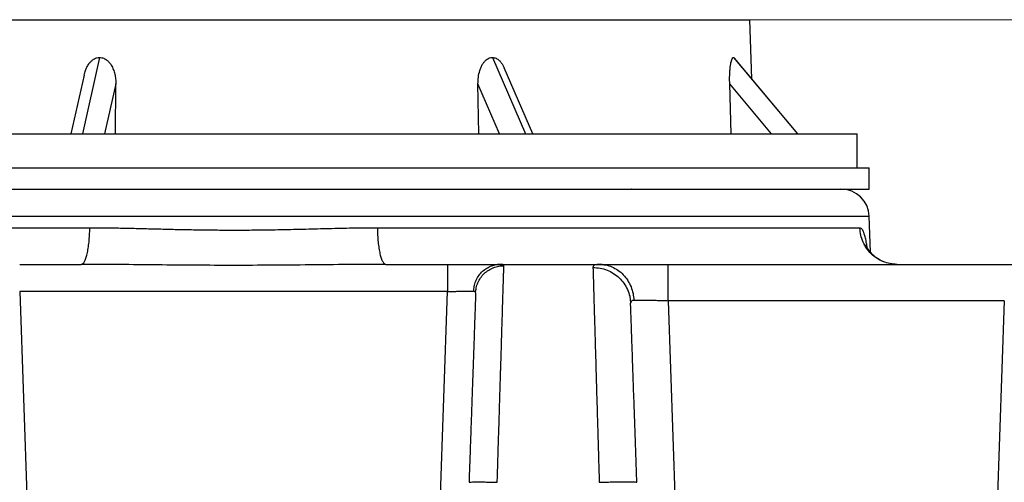
# Model space of a CAD drawing. Units: inches. Extents: x 0.3 to 21.8, y 0.2 to 16.9.
# Drawn here: x 3.1 to 4.3, y 11.7 to 12.2 of the extents above; entities that cross this region are included whole.
import ezdxf

# ---------------------------------------------------------------- set-up
doc = ezdxf.new("R2010")
doc.units = ezdxf.units.IN
doc.header["$MEASUREMENT"] = 0
doc.styles.add('SLDTEXTSTYLE0', font='TXT', dxfattribs={"width": 0.75})
doc.dimstyles.new('SLDDIMSTYLE1', dxfattribs={"dimtxt": 0.125, "dimasz": 0.13, "dimexe": 0, "dimexo": 0.0625, "dimgap": 0.03125, "dimtad": 0, "dimtih": 1, "dimtoh": 1, "dimdec": 6, "dimlfac": 22, "dimrnd": 1e-09, "dimzin": 12, "dimdsep": 46, "dimtxsty": 'SLDTEXTSTYLE0', "dimsah": 1, "dimcen": 0.09, "dimadec": 0, "dimazin": 3, "dimtfac": 1, "dimtofl": 0, "dimtmove": 0, "dimatfit": 3, "dimfxl": 1, "dimfrac": 2, "dimtolj": 1, "dimtzin": 12, "dimarcsym": 0})

# ---------------------------------------------------------------- blocks, each defined once
blk = doc.blocks.new('_D_15')
at = {"color": 7, "linetype": 'Continuous', "lineweight": 18, "transparency": 16777216}
for p, q in [((3.4214, 12.2353), (5.2196, 12.2353)), ((5.0946, 12.2353), (5.0946, 11.9736)), ((5.0967, 11.823), (5.2257, 11.823)), ((5.0946, 11.385), (5.0946, 11.6467)), ((3.4214, 11.385), (5.2196, 11.385))]:
    blk.add_line(p, q, dxfattribs=at)
for points in [[(5.0946, 12.2353), (5.0746, 12.1053), (5.1146, 12.1053)], [(5.0946, 11.385), (5.1146, 11.515), (5.0746, 11.515)]]:
    blk.add_solid(points, dxfattribs=at)
at = {"color": 7, "linetype": 'Continuous', "lineweight": 18, "transparency": 16777216, "char_height": 0.125, "attachment_point": 1, "style": 'SLDTEXTSTYLE0'}
for s, insert in [('3', (5.115, 11.9731)), ('18', (4.8937, 11.8818)), ('"', (5.244, 11.8818)), ('4', (5.115, 11.8078))]:
    blk.add_mtext(s, dxfattribs=dict(at, insert=insert))

msp = doc.modelspace()

# ---------------------------------------------------------------- linework, layer by layer
at = {"color": 7, "linetype": 'Continuous', "lineweight": 25}
for p, q in [((2.83173063, 12.23531106), (3.99449021, 12.23531106)), ((3.99680789, 12.16392713), (3.99449021, 12.23531106)), ((3.20971021, 12.18967745), (3.18900653, 12.09751553)), ((3.68367055, 12.18967745), (3.72366697, 12.09751553)), ((3.974689, 12.18967745), (3.97574451, 12.18888941)), ((3.974689, 12.18967745), (4.05195616, 12.09751553)), ((4.05248645, 12.09751553), (3.97582317, 12.18895724)), ((3.19097487, 12.16839471), (3.17505226, 12.09751553)), ((3.73242228, 12.09751553), (3.69786654, 12.17714085)), ((3.22928529, 12.15766033), (3.21577415, 12.09751553)), ((3.22877962, 12.09751553), (3.22928529, 12.15766033)), ((3.6672858, 12.09751553), (3.66630891, 12.15766033)), ((3.69241042, 12.09751553), (3.66630891, 12.15766033)), ((3.97196322, 12.09751553), (3.97007604, 12.15766033)), ((4.02050026, 12.09751553), (3.97007604, 12.15766033)), ((2.71960302, 12.09751553), (4.12396407, 12.09751553)), ((4.12396407, 12.0563559), (4.12396407, 12.09751553)), ((2.60432382, 12.0563559), (3.47148877, 12.0563559)), ((3.47148877, 12.0563559), (4.13841468, 12.0563559)), ((4.13841468, 12.03078798), (4.13841468, 12.0563559)), ((2.60432382, 12.03078798), (3.47148877, 12.03078798)), ((3.47148877, 12.03078798), (4.13841468, 12.03078798)), ((3.84854731, 12.03078798), (3.84858502, 12.03076558)), ((3.85140269, 12.03069646), (3.85130632, 12.03078798)), ((3.85717766, 12.03053262), (3.85717766, 12.03078798)), ((2.60433395, 11.99786441), (4.13840455, 11.99786441)), ((4.13990954, 11.95476752), (4.13840455, 11.99786441)), ((3.19782223, 11.98372463), (2.61550241, 11.98372463)), ((4.12723609, 11.98372463), (3.54491627, 11.98372463)), ((3.11326263, 11.93985655), (3.18755069, 11.93985655)), ((3.5551878, 11.93985655), (3.62947587, 11.93985655)), ((3.69354326, 11.93979746), (3.69002746, 11.93974583)), ((3.69021082, 11.93962551), (3.69258986, 11.93985548)), ((3.69354323, 11.93979831), (3.69258983, 11.93985655)), ((3.69258983, 11.93985655), (3.81303367, 11.93985655)), ((3.81303041, 11.93985655), (3.81164998, 11.93973388)), ((3.81636931, 11.93971532), (3.81165078, 11.93975692)), ((3.81302777, 11.93985506), (3.81610024, 11.93955319)), ((3.895817, 11.93985655), (4.30146698, 11.93985655)), ((4.14043023, 11.93985655), (4.51730673, 11.93985655)), ((3.11326263, 11.90695538), (3.1427109, 11.06366678)), ((3.62947587, 11.90695538), (3.11326263, 11.90695538)), ((3.60002759, 11.06366678), (3.62947587, 11.90695538)), ((3.66349742, 11.9055634), (3.66336318, 11.9058546)), ((3.66349745, 11.90556255), (3.66387022, 11.90852507)), ((3.85024329, 11.89479232), (3.85049939, 11.89286573)), ((3.89581887, 11.89598826), (3.93985575, 10.63488389)), ((4.30146698, 11.89598826), (3.89581887, 11.89598826)), ((4.30146538, 11.89598826), (4.25742819, 10.63488389)), ((3.85058019, 11.89352748), (3.85049918, 11.89286701))]:
    msp.add_line(p, q, dxfattribs=at)
msp.add_arc((4.1043344, 11.99667463), 0.03409091, 2, 90, dxfattribs=at)
for points, knots in [([(3.19112596, 12.16835503), (3.19154779, 12.17024598), (3.19229903, 12.17361357), (3.19432802, 12.17813318), (3.19645483, 12.18169716), (3.19885979, 12.18461836), (3.20181537, 12.1872413), (3.2054875, 12.18928452), (3.20842963, 12.18955829), (3.20971021, 12.18967745)], [0, 0, 0, 0, 0.1878145122, 0.3344769387, 0.4809682914, 0.5930599848, 0.7049822801, 0.8715924513, 1, 1, 1, 1]), ([(3.20971021, 12.18967745), (3.21138236, 12.18947419), (3.21471687, 12.18906887), (3.21864573, 12.18644809), (3.22157545, 12.18345801), (3.224129, 12.17982782), (3.22637033, 12.17522577), (3.22809215, 12.16961589), (3.22913704, 12.16372536), (3.22923587, 12.15968224), (3.22928529, 12.15766033)], [0, 0, 0, 0, 0.124048895, 0.2473713522, 0.3391290083, 0.4310518237, 0.5699139989, 0.7090053806, 0.8544768396, 1, 1, 1, 1]), ([(3.66630891, 12.15766033), (3.66637557, 12.16043219), (3.66650878, 12.16597189), (3.66802713, 12.17283553), (3.66999326, 12.17813658), (3.67186968, 12.18169648), (3.67398948, 12.18461853), (3.67661349, 12.18724124), (3.67988765, 12.18928453), (3.68252336, 12.18955829), (3.68367055, 12.18967745)], [0, 0, 0, 0, 0.199376396, 0.3984641339, 0.5070874766, 0.6155845022, 0.698603506, 0.7814977398, 0.9048966179, 1, 1, 1, 1]), ([(3.68367055, 12.18967745), (3.68517101, 12.18947398), (3.68816315, 12.18906822), (3.69171443, 12.18645039), (3.69435828, 12.18345176), (3.6963656, 12.18043665), (3.69731322, 12.17818996), (3.69777353, 12.17709861)], [0, 0, 0, 0, 0.2395316096, 0.4776591277, 0.6548396234, 0.8323350493, 1, 1, 1, 1]), ([(3.97007604, 12.15766033), (3.97002608, 12.16043218), (3.96992623, 12.16597188), (3.97024437, 12.17283557), (3.97074341, 12.17813654), (3.97125255, 12.18169651), (3.97184896, 12.18461853), (3.9726034, 12.1872412), (3.97356202, 12.18928454), (3.97434723, 12.1895583), (3.974689, 12.18967745)], [0, 0, 0, 0, 0.1993765146, 0.3984642344, 0.5070886253, 0.6155852674, 0.6986050996, 0.7815002466, 0.9048973342, 1, 1, 1, 1]), ([(3.18755069, 11.93985655), (3.18820843, 11.94001818), (3.1895239, 11.94034145), (3.19142447, 11.94292683), (3.193183, 11.94694929), (3.19473391, 11.95241375), (3.19602287, 11.95907817), (3.19699323, 11.96670988), (3.19764374, 11.97502035), (3.19776273, 11.98082321), (3.19782223, 11.98372463)], [0, 0, 0, 0, 0.1250002361, 0.250001947, 0.3749994899, 0.5000000349, 0.6250003977, 0.7500019701, 0.875001236, 1, 1, 1, 1]), ([(3.54491627, 11.98372463), (3.54077692, 11.98370992), (3.53210881, 11.98367913), (3.51845923, 11.98350444), (3.50427363, 11.98324694), (3.49001589, 11.98292875), (3.47608882, 11.98257289), (3.46177577, 11.98220919), (3.44766071, 11.98186235), (3.43415277, 11.98156421), (3.42173936, 11.98132227), (3.40942015, 11.98112511), (3.39685438, 11.98097817), (3.38405392, 11.98088683), (3.36914853, 11.98085054), (3.35190634, 11.98091484), (3.33256991, 11.98112509), (3.31308264, 11.98146163), (3.29351132, 11.98188793), (3.27361647, 11.98240326), (3.25404545, 11.98289709), (3.23458818, 11.9833316), (3.21594859, 11.98364062), (3.20362092, 11.98369775), (3.19782223, 11.98372463)], [0, 0, 0, 0, 0.0363630672, 0.0761470875, 0.1193538566, 0.1599944424, 0.1999928544, 0.2399928397, 0.2836629656, 0.3216680345, 0.3562110847, 0.3903129565, 0.4273914751, 0.4639541374, 0.5000015764, 0.5550796273, 0.6116567755, 0.6657618918, 0.7223686237, 0.7800074658, 0.8373746958, 0.8917531342, 0.9490828696, 1, 1, 1, 1]), ([(3.54491627, 11.98372463), (3.54497577, 11.98082321), (3.54509476, 11.97502035), (3.54574526, 11.96670988), (3.54671563, 11.95907817), (3.54800459, 11.95241375), (3.54955549, 11.94694929), (3.55131402, 11.94292683), (3.5532146, 11.94034145), (3.55453007, 11.94001818), (3.5551878, 11.93985655)], [0, 0, 0, 0, 0.124998764, 0.2499980299, 0.3749996023, 0.4999999651, 0.6250005101, 0.749998053, 0.8749997639, 1, 1, 1, 1]), ([(4.17197269, 11.93985655), (4.16910802, 11.94001818), (4.16337867, 11.94034143), (4.1551007, 11.94292689), (4.14744188, 11.94694923), (4.14068693, 11.95241377), (4.13507298, 11.95907812), (4.13084671, 11.96670993), (4.1280135, 11.97502034), (4.12749523, 11.9808232), (4.12723609, 11.98372463)], [0, 0, 0, 0, 0.124999862, 0.2500002, 0.3749996392, 0.5000001219, 0.6250006896, 0.7500014808, 0.8750010695, 1, 1, 1, 1]), ([(4.13588495, 11.96064074), (4.13567154, 11.96218351), (4.1350969, 11.96633763), (4.13398625, 11.97183957), (4.13267354, 11.97665059), (4.13135107, 11.97996951), (4.13006416, 11.98212746), (4.12869628, 11.98349622), (4.12772138, 11.98364872), (4.12723609, 11.98372463)], [0, 0, 0, 0, 0.1056793861, 0.2845540529, 0.4632127467, 0.5976240298, 0.731568664, 0.8663795266, 1, 1, 1, 1]), ([(4.15576664, 11.94299699), (4.1552345, 11.94319818), (4.15294127, 11.9440652), (4.14952447, 11.94612721), (4.14575995, 11.94880501), (4.14211436, 11.95202925), (4.13878568, 11.95583109), (4.13674379, 11.95901301), (4.1357595, 11.96085592), (4.1351534, 11.96212652), (4.13484315, 11.96288493), (4.13470249, 11.96330657), (4.13472457, 11.96322164), (4.13472619, 11.96321543)], [0, 0, 0, 0, 0.0388729446, 0.1675195411, 0.2745529661, 0.3641006637, 0.527910258, 0.6724806618, 0.7325148229, 0.7863775329, 0.9142127185, 0.9937241381, 1, 1, 1, 1]), ([(3.5551878, 11.93985655), (3.5399087, 11.939799), (3.50935036, 11.93968389), (3.46335348, 11.9391489), (3.41735428, 11.93873701), (3.37135316, 11.9385743), (3.32536852, 11.93873801), (3.27936895, 11.93914886), (3.23338826, 11.93968395), (3.20282982, 11.93979901), (3.18755069, 11.93985655)], [0, 0, 0, 0, 0.1249990431, 0.2499991877, 0.3753761859, 0.4999984964, 0.6247565215, 0.7499998391, 0.8750006183, 1, 1, 1, 1]), ([(3.62947587, 11.93985655), (3.62947587, 11.9397353), (3.62947587, 11.93949279), (3.62947587, 11.93755357), (3.62947587, 11.93453702), (3.62947587, 11.93043832), (3.62947587, 11.92544031), (3.62947587, 11.91971631), (3.62947587, 11.91348356), (3.62947587, 11.90913142), (3.62947587, 11.90695538)], [0, 0, 0, 0, 0.1250008838, 0.2500004942, 0.3750005894, 0.5000006385, 0.625001037, 0.7500023964, 0.8750031962, 1, 1, 1, 1]), ([(3.62947589, 11.93985655), (3.63283944, 11.93985655), (3.63956461, 11.93985655), (3.64942949, 11.93985655), (3.65885935, 11.93985655), (3.66764691, 11.93985655), (3.67561129, 11.93985655), (3.68252699, 11.93985655), (3.68839569, 11.93985655), (3.69119225, 11.93985655), (3.69258986, 11.93985655)], [0, 0, 0, 0, 0.1250360075, 0.2499999958, 0.3750008733, 0.4999943132, 0.6250564457, 0.7500033609, 0.8750621396, 1, 1, 1, 1]), ([(3.66104497, 11.90731527), (3.6612271, 11.90933211), (3.66160172, 11.91348048), (3.66351905, 11.91957185), (3.66651375, 11.9253916), (3.6706117, 11.93055567), (3.67557409, 11.93475846), (3.68110405, 11.93771129), (3.68606097, 11.93934893), (3.6891279, 11.93955334), (3.69021082, 11.93962551)], [0, 0, 0, 0, 0.122883133, 0.2527545274, 0.3877667195, 0.5255469237, 0.6634117116, 0.798667434, 0.9289106561, 1, 1, 1, 1]), ([(3.66387022, 11.90852507), (3.66397249, 11.90955182), (3.66428733, 11.91271276), (3.66609836, 11.91786603), (3.66928573, 11.92372618), (3.67372583, 11.92892385), (3.67910556, 11.93314443), (3.68510443, 11.93613692), (3.69133097, 11.93794383), (3.69552737, 11.93815987), (3.69756724, 11.93826489)], [0, 0, 0, 0, 0.0630729639, 0.1941760645, 0.3304777748, 0.4695309528, 0.6085833499, 0.7448827096, 0.8759879281, 1, 1, 1, 1]), ([(3.68957363, 11.67664722), (3.68977536, 11.68325534), (3.69016408, 11.69598851), (3.69071929, 11.71421188), (3.69122587, 11.73080925), (3.69168359, 11.74576787), (3.69209245, 11.75910491), (3.69241674, 11.7696919), (3.6926722, 11.7780572), (3.69287494, 11.78469755), (3.69307267, 11.79117473), (3.69326531, 11.79748711), (3.69345295, 11.80363383), (3.69363559, 11.80961415), (3.69381318, 11.8154275), (3.69410478, 11.82496968), (3.6944934, 11.83767251), (3.69491863, 11.85157137), (3.69527189, 11.86314101), (3.69556662, 11.87279452), (3.69584086, 11.88177522), (3.69609462, 11.89007999), (3.69632789, 11.89770971), (3.69654076, 11.90466715), (3.69676487, 11.91200043), (3.69698876, 11.9193312), (3.69719868, 11.9261981), (3.69736535, 11.93164745), (3.69749275, 11.93581333), (3.6975421, 11.93745104), (3.69756665, 11.93826595)], [0, 0, 0, 0, 0.0509840381, 0.0982409001, 0.1417713988, 0.1815742021, 0.2176497293, 0.2499972588, 0.2690077697, 0.2877911025, 0.3063478772, 0.32467699, 0.3427793185, 0.3606545667, 0.3783025933, 0.3957238148, 0.4489854375, 0.5000061912, 0.5370990265, 0.5737330855, 0.6099074712, 0.6456233739, 0.6808795678, 0.7156770895, 0.7500164022, 0.8009619726, 0.8514331071, 0.9014298331, 0.9509522008, 1, 1, 1, 1]), ([(3.69756665, 11.93826595), (3.69746384, 11.93858871), (3.6972589, 11.93923203), (3.69583134, 11.93971151), (3.69419528, 11.93977357), (3.69354323, 11.93979831)], [0, 0, 0, 0, 0.3771557281, 0.7517673311, 1, 1, 1, 1]), ([(3.80507186, 11.93610897), (3.80797803, 11.93595254), (3.81379749, 11.93563929), (3.82220742, 11.9330965), (3.82998942, 11.92913251), (3.83684693, 11.92374706), (3.8425509, 11.91717836), (3.84682734, 11.90964604), (3.84954141, 11.90207515), (3.85003032, 11.89700212), (3.85024329, 11.89479232)], [0, 0, 0, 0, 0.1284779676, 0.2572705112, 0.3859747124, 0.5145389418, 0.6431059258, 0.7718105451, 0.9006009961, 1, 1, 1, 1]), ([(3.81164998, 11.93973388), (3.81054351, 11.93967369), (3.80785107, 11.93952721), (3.80552695, 11.93838903), (3.80522426, 11.93687132), (3.80507234, 11.93610961)], [0, 0, 0, 0, 0.2578927811, 0.6275501936, 1, 1, 1, 1]), ([(3.80507234, 11.93610961), (3.80511427, 11.9346642), (3.80519865, 11.9317552), (3.80539728, 11.92494533), (3.80564932, 11.91629021), (3.80593347, 11.90651804), (3.80623427, 11.89618866), (3.80653949, 11.88570896), (3.80687983, 11.87401427), (3.8072553, 11.86110333), (3.80762789, 11.84828924), (3.80799065, 11.83583448), (3.80833761, 11.82392703), (3.80870982, 11.81114347), (3.80910728, 11.79747843), (3.8095301, 11.78293616), (3.80987456, 11.77108543), (3.81013171, 11.76225755), (3.81029525, 11.75665227), (3.81046893, 11.75070086), (3.81065278, 11.74439965), (3.8108468, 11.73774528), (3.811051, 11.73073556), (3.81132962, 11.72115816), (3.81169147, 11.70870535), (3.81214493, 11.69308289), (3.8124601, 11.68224462), (3.81262287, 11.67664722)], [0, 0, 0, 0, 0.0613338018, 0.1234393902, 0.1863174034, 0.249967248, 0.2980984186, 0.3471632532, 0.3971627712, 0.4480962375, 0.4999642229, 0.5383875691, 0.5781084498, 0.6191281673, 0.6614457807, 0.7050617545, 0.7499757113, 0.7650728441, 0.7810231337, 0.79782654, 0.8154828687, 0.8339932, 0.8533561759, 0.8735726915, 0.912848429, 0.9549907872, 1, 1, 1, 1]), ([(3.81302777, 11.93985655), (3.81497824, 11.93985655), (3.81887672, 11.93985655), (3.82676857, 11.93985655), (3.83593678, 11.93985655), (3.84638169, 11.93985655), (3.85781956, 11.93985655), (3.87004629, 11.93985655), (3.88279639, 11.93985655), (3.89147537, 11.93985655), (3.8958169, 11.93985655)], [0, 0, 0, 0, 0.1250769804, 0.2499967793, 0.374949663, 0.4999998573, 0.62492836, 0.7499980575, 0.8749403503, 1, 1, 1, 1]), ([(3.81610024, 11.93955319), (3.81753627, 11.9394564), (3.82157399, 11.93918426), (3.82808958, 11.93699906), (3.835341, 11.93306393), (3.84184862, 11.92746524), (3.84722361, 11.92058506), (3.85115291, 11.91283145), (3.85367086, 11.90471543), (3.85416534, 11.89918747), (3.85440575, 11.89649982)], [0, 0, 0, 0, 0.0718397482, 0.201994048, 0.337146646, 0.4748996082, 0.6125646795, 0.747461016, 0.8772178698, 1, 1, 1, 1]), ([(3.895817, 11.89598826), (3.895817, 11.89888967), (3.895817, 11.90469254), (3.895817, 11.91300316), (3.895817, 11.92063473), (3.895817, 11.92729917), (3.895817, 11.93276357), (3.895817, 11.9367863), (3.895817, 11.93937134), (3.895817, 11.93969481), (3.895817, 11.93985655)], [0, 0, 0, 0, 0.1249991385, 0.2500006814, 0.3749997755, 0.5000001796, 0.625001133, 0.7500019867, 0.8749992392, 1, 1, 1, 1]), ([(3.62947587, 11.90695538), (3.63118962, 11.90701237), (3.63455432, 11.90712427), (3.63950512, 11.90725616), (3.64419449, 11.9073562), (3.64859061, 11.90742186), (3.65255865, 11.90745161), (3.65601302, 11.90744417), (3.65894266, 11.90740198), (3.66034175, 11.90734429), (3.66104542, 11.90731527)], [0, 0, 0, 0, 0.1274191267, 0.2501672809, 0.376350561, 0.5001450061, 0.6252825502, 0.7500300409, 0.874277713, 1, 1, 1, 1]), ([(3.66336318, 11.9058546), (3.66328714, 11.90621802), (3.66311208, 11.9070546), (3.66179202, 11.9072211), (3.66104542, 11.90731527)], [0, 0, 0, 0, 0.4344267286, 1, 1, 1, 1]), ([(3.66349739, 11.90556255), (3.66346431, 11.90461531), (3.66339816, 11.90272141), (3.6632158, 11.89749898), (3.6629748, 11.89059856), (3.66267039, 11.88188019), (3.66230728, 11.87148318), (3.66188749, 11.8594615), (3.66141479, 11.84592548), (3.66089253, 11.83096993), (3.66032521, 11.81472372), (3.65971695, 11.79730519), (3.65907318, 11.77887026), (3.65839846, 11.759549), (3.6576988, 11.73951284), (3.65697915, 11.71890528), (3.65624582, 11.69790526), (3.65575098, 11.68373463), (3.65550349, 11.67664722)], [0, 0, 0, 0, 0.0625190675, 0.1249993174, 0.1875224627, 0.249996536, 0.3125177278, 0.3750022237, 0.4374692379, 0.4999998806, 0.562474991, 0.6250028888, 0.6875259282, 0.74999693, 0.8125353834, 0.8750066668, 0.9374848811, 1, 1, 1, 1]), ([(3.85440447, 11.89649982), (3.85377125, 11.89643441), (3.8525098, 11.89630411), (3.85131883, 11.89556584), (3.85065549, 11.8946607), (3.85060031, 11.89383017), (3.85058019, 11.89352748)], [0, 0, 0, 0, 0.2814215006, 0.5606296567, 0.839874526, 1, 1, 1, 1]), ([(3.85440447, 11.89649982), (3.85538514, 11.89653328), (3.8573425, 11.89660006), (3.86129829, 11.89664343), (3.86588592, 11.89664537), (3.87108102, 11.89660114), (3.87679421, 11.896511), (3.88287113, 11.8963783), (3.88926707, 11.89620623), (3.89360634, 11.89606183), (3.895817, 11.89598826)], [0, 0, 0, 0, 0.125744933, 0.250978385, 0.3757206247, 0.5000031291, 0.6237932489, 0.7500006748, 0.8726367015, 1, 1, 1, 1]), ([(3.85804971, 11.67664722), (3.85782352, 11.68312493), (3.85737133, 11.69607469), (3.85670057, 11.71528204), (3.85604151, 11.73415412), (3.85539931, 11.75254432), (3.85477829, 11.77032809), (3.85418346, 11.78736266), (3.85361868, 11.80353678), (3.85308848, 11.81871726), (3.85259665, 11.83280414), (3.85214685, 11.84568353), (3.85174216, 11.85727139), (3.851386, 11.86747133), (3.85108017, 11.87622874), (3.85082883, 11.88342622), (3.85062807, 11.88917546), (3.85054217, 11.891635), (3.85049918, 11.89286573)], [0, 0, 0, 0, 0.0625249024, 0.1249950589, 0.1874803525, 0.2500020421, 0.3124752994, 0.3749994935, 0.4375035419, 0.5000009576, 0.5625268977, 0.6249997172, 0.6875262853, 0.7500015528, 0.8124997731, 0.8750034342, 0.9374532745, 1, 1, 1, 1]), ([(3.65550349, 11.67664722), (3.65563281, 11.67672053), (3.65589145, 11.67686716), (3.65792201, 11.67702056), (3.6610733, 11.67711755), (3.66534325, 11.67714964), (3.67053612, 11.67711755), (3.67646131, 11.67702056), (3.68288921, 11.67686715), (3.68734548, 11.67672053), (3.68957363, 11.67664722)], [0, 0, 0, 0, 0.1249993363, 0.2500008577, 0.3750000386, 0.4999996405, 0.6250005784, 0.7500004038, 0.8749996213, 1, 1, 1, 1]), ([(3.81262287, 11.67664722), (3.81559374, 11.67674492), (3.82153548, 11.67694032), (3.83010593, 11.67714518), (3.83800608, 11.67727421), (3.84493015, 11.67731739), (3.85062321, 11.67727421), (3.85482505, 11.67714518), (3.85753241, 11.67694033), (3.85787728, 11.67674492), (3.85804971, 11.67664722)], [0, 0, 0, 0, 0.1250001319, 0.2500001617, 0.3750012162, 0.5000003444, 0.6250015803, 0.7499999479, 0.8750026243, 1, 1, 1, 1])]:
    msp.add_open_spline(points, degree=3, knots=knots, dxfattribs=at)

# ---------------------------------------------------------------- dimensions: what is measured, and where the dimension line sits
at = {"color": 7, "linetype": 'Continuous', "lineweight": 18}
dim = msp.add_linear_dim(base=(5.09462936, 12.235311), p1=(3.37136925, 11.38500415), p2=(3.37136925, 12.235311), angle=90, dimstyle='SLDDIMSTYLE1', dxfattribs=at)
dim.commit()
dim.dimension.update_dxf_attribs({"geometry": '_D_15', "text_midpoint": (5.09462936, 11.81015758), "dimtype": 160})

doc.saveas('drawing.dxf')
